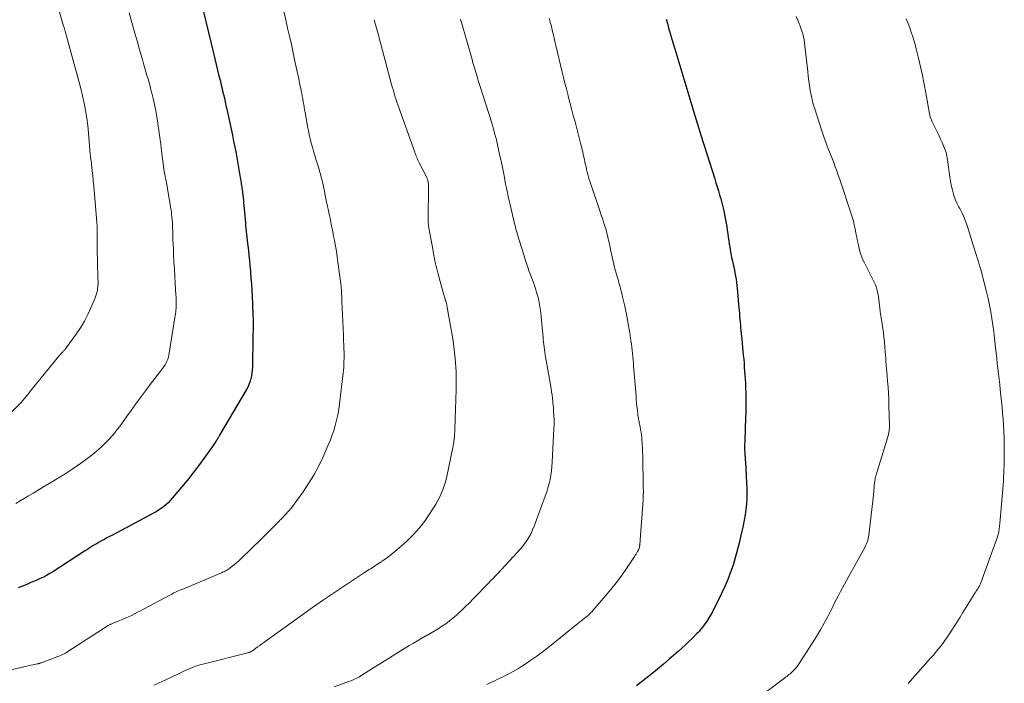
# Model space of a CAD drawing. Units: feet. Extents: x 1985000 to 1990000, y 520000 to 525000.
# Drawn here: x 1986250 to 1986454, y 520700 to 520838 of the extents above; entities that cross this region are included whole.
import ezdxf

# ---------------------------------------------------------------- set-up
doc = ezdxf.new("R2010")
doc.units = ezdxf.units.FT
doc.header["$LTSCALE"] = 100
doc.header["$MEASUREMENT"] = 0
doc.layers.add('CONTOUR INDEX', color=32, linetype='Continuous', lineweight=25)
doc.layers.add('CONTOUR INTERMEDIATE', color=40, linetype='Continuous', lineweight=15)

msp = doc.modelspace()

# ---------------------------------------------------------------- linework, layer by layer
at = {"layer": 'CONTOUR INDEX', "flags": 128}
for points, elevation in [([(1986288.13, 520839.57), (1986290.19, 520831.01), (1986290.48, 520829.83), (1986290.77, 520828.65), (1986291.06, 520827.47), (1986291.35, 520826.29), (1986291.56, 520825.43), (1986291.75, 520824.68), (1986291.93, 520823.93), (1986292.11, 520823.17), (1986292.29, 520822.42), (1986292.46, 520821.66), (1986292.63, 520820.91), (1986292.8, 520820.15), (1986292.97, 520819.39), (1986293.32, 520817.77), (1986293.59, 520816.51), (1986293.86, 520815.25), (1986294.13, 520813.99), (1986294.39, 520812.73), (1986294.65, 520811.47), (1986294.89, 520810.2), (1986295.12, 520808.94), (1986295.34, 520807.67), (1986295.81, 520804.82), (1986295.87, 520804.5), (1986295.92, 520804.19), (1986295.97, 520803.88), (1986296.02, 520803.57), (1986296.07, 520803.26), (1986296.11, 520802.95), (1986296.16, 520802.63), (1986296.2, 520802.32), (1986296.25, 520802), (1986296.31, 520801.53), (1986296.36, 520801.06), (1986296.41, 520800.58), (1986296.45, 520800.11), (1986296.82, 520795.83), (1986296.87, 520795.23), (1986296.93, 520794.63), (1986296.99, 520794.03), (1986297.05, 520793.43), (1986297.11, 520792.83), (1986297.18, 520792.23), (1986297.25, 520791.63), (1986297.32, 520791.04), (1986297.43, 520790.11), (1986297.55, 520789.05), (1986297.66, 520787.98), (1986297.76, 520786.92), (1986297.85, 520785.86), (1986297.88, 520785.54), (1986297.97, 520784.32), (1986298.06, 520783.1), (1986298.13, 520781.88), (1986298.2, 520780.65), (1986298.37, 520776.94), (1986298.39, 520776.5), (1986298.41, 520776.06), (1986298.41, 520775.62), (1986298.42, 520775.17), (1986298.42, 520774.98), (1986298.42, 520774.63), (1986298.41, 520774.29), (1986298.41, 520773.94), (1986298.41, 520773.6), (1986298.4, 520773.25), (1986298.39, 520772.91), (1986298.39, 520772.56), (1986298.38, 520772.22), (1986298.27, 520765.92), (1986298.23, 520765.3), (1986298.17, 520764.68), (1986298.06, 520764.06), (1986297.93, 520763.45), (1986297.89, 520763.32), (1986297.73, 520762.79), (1986297.54, 520762.27), (1986297.31, 520761.77), (1986297.05, 520761.28), (1986291.48, 520751.77), (1986291.39, 520751.62), (1986291.3, 520751.47), (1986291.21, 520751.32), (1986291.12, 520751.17), (1986291.03, 520751.03), (1986290.94, 520750.88), (1986290.84, 520750.74), (1986290.75, 520750.59), (1986290.67, 520750.47), (1986290.53, 520750.26), (1986290.39, 520750.05), (1986290.25, 520749.85), (1986290.11, 520749.65), (1986288.21, 520746.98), (1986287.1, 520745.45), (1986285.96, 520743.95), (1986284.8, 520742.47), (1986283.6, 520741.01), (1986281.68, 520738.71), (1986281.26, 520738.24), (1986280.82, 520737.79), (1986280.36, 520737.37), (1986279.87, 520736.98), (1986279.36, 520736.61), (1986278.84, 520736.25), (1986278.3, 520735.93), (1986277.75, 520735.62), (1986269.17, 520731.04), (1986268.66, 520730.77), (1986268.14, 520730.49), (1986267.63, 520730.21), (1986267.12, 520729.94), (1986266.99, 520729.87), (1986266.55, 520729.62), (1986266.11, 520729.37), (1986265.67, 520729.11), (1986265.24, 520728.84), (1986264.81, 520728.57), (1986264.38, 520728.29), (1986263.95, 520728.02), (1986263.52, 520727.74), (1986256.93, 520723.5), (1986256.29, 520723.11), (1986255.64, 520722.74), (1986254.97, 520722.39), (1986254.29, 520722.07), (1986253.61, 520721.76), (1986252.92, 520721.46), (1986252.23, 520721.17), (1986251.53, 520720.88), (1986251.32, 520720.79), (1986250.51, 520720.46), (1986249.71, 520720.13)], 920), ([(1986383.96, 520838.03), (1986384.24, 520837.12), (1986384.51, 520836.21), (1986385.4, 520833.22), (1986385.61, 520832.53), (1986385.81, 520831.85), (1986386.02, 520831.16), (1986386.22, 520830.48), (1986386.43, 520829.8), (1986386.63, 520829.11), (1986386.83, 520828.43), (1986387.04, 520827.74), (1986387.45, 520826.35), (1986387.86, 520824.97), (1986388.27, 520823.59), (1986388.68, 520822.21), (1986389.1, 520820.84), (1986389.68, 520818.96), (1986389.95, 520818.07), (1986390.23, 520817.17), (1986390.5, 520816.28), (1986390.78, 520815.38), (1986391.06, 520814.49), (1986391.34, 520813.59), (1986391.62, 520812.7), (1986391.89, 520811.81), (1986394.06, 520804.9), (1986394.31, 520804.09), (1986394.56, 520803.27), (1986394.81, 520802.45), (1986395.06, 520801.63), (1986395.3, 520800.81), (1986395.52, 520799.99), (1986395.73, 520799.16), (1986395.91, 520798.33), (1986396.17, 520797.15), (1986396.31, 520796.43), (1986396.44, 520795.71), (1986396.55, 520794.99), (1986396.65, 520794.27), (1986396.74, 520793.54), (1986396.84, 520792.82), (1986396.95, 520792.09), (1986397.06, 520791.37), (1986397.09, 520791.15), (1986397.23, 520790.32), (1986397.38, 520789.49), (1986397.55, 520788.66), (1986397.73, 520787.84), (1986397.99, 520786.64), (1986398.13, 520786.01), (1986398.25, 520785.38), (1986398.37, 520784.74), (1986398.48, 520784.11), (1986398.57, 520783.47), (1986398.66, 520782.83), (1986398.73, 520782.19), (1986398.79, 520781.54), (1986399.01, 520778.86), (1986399.06, 520778.26), (1986399.11, 520777.65), (1986399.16, 520777.05), (1986399.21, 520776.45), (1986399.26, 520775.84), (1986399.31, 520775.24), (1986399.36, 520774.63), (1986399.42, 520774.03), (1986399.64, 520771.73), (1986399.73, 520770.89), (1986399.81, 520770.05), (1986399.89, 520769.22), (1986399.97, 520768.38), (1986400.05, 520767.54), (1986400.12, 520766.71), (1986400.18, 520765.87), (1986400.24, 520765.03), (1986400.34, 520763.52), (1986400.4, 520762.51), (1986400.45, 520761.49), (1986400.48, 520760.48), (1986400.51, 520759.46), (1986400.51, 520758.45), (1986400.51, 520757.43), (1986400.49, 520756.41), (1986400.46, 520755.4), (1986400.27, 520750.78), (1986400.26, 520750.36), (1986400.25, 520749.94), (1986400.24, 520749.52), (1986400.24, 520749.1), (1986400.24, 520748.92), (1986400.24, 520748.59), (1986400.26, 520748.26), (1986400.27, 520747.92), (1986400.3, 520747.59), (1986400.33, 520747.26), (1986400.35, 520746.93), (1986400.38, 520746.6), (1986400.4, 520746.27), (1986400.67, 520741.93), (1986400.72, 520740.82), (1986400.73, 520739.71), (1986400.7, 520738.6), (1986400.63, 520737.49), (1986400.51, 520736.39), (1986400.37, 520735.29), (1986400.18, 520734.2), (1986399.96, 520733.11), (1986399.49, 520730.99), (1986399.13, 520729.45), (1986398.73, 520727.91), (1986398.3, 520726.39), (1986397.84, 520724.87), (1986397.33, 520723.38), (1986396.77, 520721.9), (1986396.15, 520720.45), (1986395.48, 520719.01), (1986393.56, 520715.16), (1986393.19, 520714.46), (1986392.78, 520713.77), (1986392.34, 520713.11), (1986391.88, 520712.46), (1986391.35, 520711.78), (1986391.12, 520711.49), (1986390.88, 520711.21), (1986390.63, 520710.93), (1986390.38, 520710.67), (1986389.45, 520709.75), (1986388.72, 520709.04), (1986387.98, 520708.34), (1986387.23, 520707.65), (1986386.46, 520706.97), (1986384.6, 520705.35), (1986383.42, 520704.33), (1986382.22, 520703.32), (1986381.01, 520702.33), (1986379.78, 520701.36), (1986377.86, 520699.85)], 900)]:
    msp.add_lwpolyline(points, dxfattribs=dict(at, elevation=elevation))
at = {"layer": 'CONTOUR INTERMEDIATE', "flags": 128}
for points, elevation in [([(1986257.29, 520843.14), (1986259.17, 520836.59), (1986259.25, 520836.33), (1986259.32, 520836.06), (1986259.4, 520835.8), (1986259.47, 520835.54), (1986259.54, 520835.28), (1986259.61, 520835.01), (1986259.68, 520834.75), (1986259.75, 520834.49), (1986261.9, 520826.72), (1986262.31, 520825.2), (1986262.7, 520823.68), (1986263.06, 520822.15), (1986263.4, 520820.62), (1986263.71, 520819.09), (1986263.97, 520817.54), (1986264.16, 520815.99), (1986264.32, 520814.43), (1986264.59, 520810.91), (1986264.61, 520810.71), (1986264.62, 520810.52), (1986264.64, 520810.33), (1986264.66, 520810.13), (1986264.68, 520809.94), (1986264.7, 520809.75), (1986264.73, 520809.56), (1986264.76, 520809.37), (1986264.79, 520809.18), (1986264.83, 520808.89), (1986264.87, 520808.6), (1986264.91, 520808.31), (1986264.94, 520808.03), (1986265.09, 520806.57), (1986265.2, 520805.55), (1986265.3, 520804.53), (1986265.39, 520803.51), (1986265.48, 520802.49), (1986266.05, 520795.95), (1986266.07, 520795.69), (1986266.08, 520795.42), (1986266.09, 520795.15), (1986266.1, 520794.88), (1986266.11, 520794.61), (1986266.11, 520794.34), (1986266.11, 520794.08), (1986266.11, 520793.81), (1986266.11, 520791.94), (1986266.12, 520790.73), (1986266.13, 520789.53), (1986266.16, 520788.33), (1986266.19, 520787.13), (1986266.27, 520784.9), (1986266.28, 520784.56), (1986266.28, 520784.23), (1986266.29, 520783.89), (1986266.29, 520783.56), (1986266.29, 520783.22), (1986266.27, 520782.89), (1986266.24, 520782.56), (1986266.2, 520782.22), (1986266.17, 520781.99), (1986266.08, 520781.54), (1986265.98, 520781.1), (1986265.84, 520780.67), (1986265.68, 520780.25), (1986264.83, 520778.2), (1986264.18, 520776.78), (1986263.46, 520775.4), (1986262.65, 520774.07), (1986261.78, 520772.77), (1986259.69, 520769.9), (1986259.61, 520769.79), (1986259.53, 520769.69), (1986259.45, 520769.59), (1986259.36, 520769.49), (1986259.27, 520769.39), (1986259.18, 520769.29), (1986259.1, 520769.19), (1986259.01, 520769.09), (1986258.84, 520768.92), (1986258.68, 520768.73), (1986258.51, 520768.55), (1986258.34, 520768.36), (1986258.18, 520768.16), (1986252.99, 520761.84), (1986252.65, 520761.43), (1986252.32, 520761.01), (1986251.99, 520760.58), (1986251.67, 520760.16), (1986251.34, 520759.74), (1986251, 520759.32), (1986250.64, 520758.92), (1986250.28, 520758.53), (1986247.6, 520755.8)], 928), ([(1986304.76, 520839.62), (1986305.17, 520837.91), (1986305.57, 520836.19), (1986305.95, 520834.47), (1986306.34, 520832.75), (1986306.71, 520831.03), (1986307.08, 520829.31), (1986307.62, 520826.82), (1986307.79, 520826.02), (1986307.95, 520825.23), (1986308.12, 520824.44), (1986308.28, 520823.65), (1986308.38, 520823.19), (1986308.49, 520822.62), (1986308.6, 520822.06), (1986308.71, 520821.49), (1986308.81, 520820.92), (1986308.9, 520820.36), (1986309, 520819.79), (1986309.09, 520819.22), (1986309.19, 520818.65), (1986309.53, 520816.66), (1986309.69, 520815.79), (1986309.86, 520814.92), (1986310.05, 520814.06), (1986310.24, 520813.2), (1986310.46, 520812.34), (1986310.69, 520811.49), (1986310.93, 520810.64), (1986311.19, 520809.79), (1986311.43, 520809.04), (1986311.63, 520808.42), (1986311.83, 520807.79), (1986312.02, 520807.15), (1986312.2, 520806.52), (1986312.38, 520805.89), (1986312.54, 520805.25), (1986312.7, 520804.61), (1986312.84, 520803.97), (1986312.98, 520803.35), (1986313.18, 520802.4), (1986313.38, 520801.45), (1986313.58, 520800.49), (1986313.78, 520799.54), (1986313.84, 520799.21), (1986314.01, 520798.4), (1986314.18, 520797.58), (1986314.35, 520796.77), (1986314.52, 520795.95), (1986314.68, 520795.14), (1986314.85, 520794.32), (1986315.01, 520793.51), (1986315.17, 520792.69), (1986315.28, 520792.12), (1986315.49, 520791.01), (1986315.68, 520789.91), (1986315.84, 520788.8), (1986316, 520787.68), (1986316.63, 520782.69), (1986316.64, 520782.55), (1986316.66, 520782.4), (1986316.67, 520782.26), (1986316.69, 520782.11), (1986316.7, 520781.97), (1986316.71, 520781.82), (1986316.72, 520781.68), (1986316.73, 520781.53), (1986316.75, 520781.06), (1986316.77, 520780.68), (1986316.79, 520780.3), (1986316.81, 520779.92), (1986316.83, 520779.53), (1986317.12, 520772.63), (1986317.15, 520771.95), (1986317.17, 520771.26), (1986317.19, 520770.57), (1986317.22, 520769.88), (1986317.25, 520768.7), (1986317.25, 520768.6), (1986317.26, 520768.5), (1986317.26, 520768.41), (1986317.26, 520768.31), (1986317.26, 520768.21), (1986317.26, 520768.11), (1986317.26, 520768.02), (1986317.26, 520767.92), (1986317.24, 520766.96), (1986317.22, 520766.38), (1986317.19, 520765.8), (1986317.14, 520765.23), (1986317.08, 520764.65), (1986316.32, 520758.28), (1986316.16, 520757.15), (1986315.96, 520756.04), (1986315.72, 520754.93), (1986315.45, 520753.83), (1986315.12, 520752.75), (1986314.76, 520751.68), (1986314.36, 520750.62), (1986313.92, 520749.58), (1986312.84, 520747.19), (1986311.94, 520745.34), (1986310.98, 520743.54), (1986309.91, 520741.79), (1986308.77, 520740.08), (1986307.48, 520738.26), (1986306.92, 520737.5), (1986306.34, 520736.76), (1986305.73, 520736.04), (1986305.1, 520735.34), (1986304.16, 520734.34), (1986303.98, 520734.16), (1986303.8, 520733.97), (1986303.62, 520733.78), (1986303.44, 520733.6), (1986302.57, 520732.72), (1986301.95, 520732.1), (1986301.33, 520731.48), (1986300.7, 520730.86), (1986300.08, 520730.25), (1986295.88, 520726.17), (1986295.45, 520725.77), (1986295.02, 520725.38), (1986294.57, 520725.01), (1986294.11, 520724.64), (1986293.57, 520724.22), (1986293.38, 520724.08), (1986293.18, 520723.94), (1986292.97, 520723.81), (1986292.76, 520723.7), (1986292.54, 520723.59), (1986292.32, 520723.48), (1986292.1, 520723.38), (1986291.88, 520723.28), (1986283.84, 520719.91), (1986283.53, 520719.78), (1986283.22, 520719.65), (1986282.92, 520719.52), (1986282.61, 520719.38), (1986282.31, 520719.24), (1986282.01, 520719.09), (1986281.71, 520718.94), (1986281.42, 520718.79), (1986275.7, 520715.73), (1986275.08, 520715.4), (1986274.46, 520715.08), (1986273.83, 520714.76), (1986273.21, 520714.44), (1986272.58, 520714.14), (1986271.94, 520713.85), (1986271.29, 520713.57), (1986270.65, 520713.31), (1986269.42, 520712.83), (1986269.29, 520712.77), (1986269.16, 520712.72), (1986269.03, 520712.66), (1986268.9, 520712.6), (1986268.78, 520712.54), (1986268.66, 520712.47), (1986268.53, 520712.4), (1986268.42, 520712.33), (1986260.05, 520706.95), (1986259.8, 520706.8), (1986259.55, 520706.65), (1986259.29, 520706.51), (1986259.03, 520706.37), (1986258.77, 520706.24), (1986258.5, 520706.12), (1986258.23, 520706.01), (1986257.96, 520705.9), (1986255.06, 520704.81), (1986254.89, 520704.75), (1986254.73, 520704.69), (1986254.57, 520704.64), (1986254.4, 520704.58), (1986254.2, 520704.52), (1986254.14, 520704.5), (1986254.07, 520704.48), (1986254.01, 520704.46), (1986253.94, 520704.45), (1986253.88, 520704.43), (1986253.81, 520704.42), (1986253.75, 520704.4), (1986253.68, 520704.39), (1986247.86, 520703.06)], 916), ([(1986272.74, 520839.35), (1986274.01, 520834.83), (1986274.38, 520833.54), (1986274.74, 520832.25), (1986275.11, 520830.97), (1986275.47, 520829.68), (1986275.79, 520828.59), (1986276, 520827.85), (1986276.22, 520827.11), (1986276.43, 520826.37), (1986276.65, 520825.64), (1986276.87, 520824.9), (1986277.07, 520824.15), (1986277.26, 520823.41), (1986277.45, 520822.66), (1986277.69, 520821.61), (1986277.98, 520820.33), (1986278.24, 520819.05), (1986278.48, 520817.76), (1986278.69, 520816.46), (1986278.71, 520816.3), (1986278.91, 520814.92), (1986279.11, 520813.53), (1986279.29, 520812.15), (1986279.46, 520810.76), (1986279.92, 520806.98), (1986279.94, 520806.8), (1986279.97, 520806.62), (1986280, 520806.44), (1986280.03, 520806.26), (1986280.06, 520806.09), (1986280.1, 520805.91), (1986280.14, 520805.73), (1986280.17, 520805.55), (1986280.22, 520805.34), (1986280.28, 520805.05), (1986280.34, 520804.77), (1986280.39, 520804.48), (1986280.45, 520804.19), (1986281.31, 520799.16), (1986281.4, 520798.62), (1986281.48, 520798.09), (1986281.54, 520797.54), (1986281.6, 520797), (1986281.65, 520796.46), (1986281.69, 520795.92), (1986281.71, 520795.37), (1986281.74, 520794.83), (1986281.76, 520794.11), (1986281.79, 520793.21), (1986281.82, 520792.31), (1986281.86, 520791.41), (1986281.9, 520790.51), (1986281.95, 520789.28), (1986282.02, 520787.76), (1986282.1, 520786.24), (1986282.19, 520784.73), (1986282.28, 520783.21), (1986282.44, 520780.9), (1986282.46, 520780.5), (1986282.48, 520780.11), (1986282.49, 520779.71), (1986282.49, 520779.31), (1986282.49, 520778.91), (1986282.47, 520778.52), (1986282.45, 520778.13), (1986282.42, 520777.74), (1986282.38, 520777.35), (1986282.34, 520776.96), (1986282.28, 520776.58), (1986282.23, 520776.19), (1986281.05, 520768.83), (1986280.97, 520768.4), (1986280.86, 520767.99), (1986280.72, 520767.58), (1986280.56, 520767.17), (1986280.38, 520766.78), (1986280.17, 520766.4), (1986279.94, 520766.04), (1986279.69, 520765.68), (1986277.11, 520762.3), (1986276.11, 520760.97), (1986275.11, 520759.63), (1986274.13, 520758.29), (1986273.15, 520756.94), (1986272.17, 520755.57), (1986271.69, 520754.9), (1986271.2, 520754.23), (1986270.71, 520753.56), (1986270.22, 520752.9), (1986269.71, 520752.24), (1986269.18, 520751.6), (1986268.63, 520750.99), (1986268.05, 520750.39), (1986267.79, 520750.13), (1986267.06, 520749.42), (1986266.31, 520748.74), (1986265.52, 520748.1), (1986264.72, 520747.48), (1986262.37, 520745.75), (1986261.41, 520745.07), (1986260.44, 520744.4), (1986259.45, 520743.76), (1986258.44, 520743.14), (1986257.92, 520742.82), (1986256.65, 520742.06), (1986255.37, 520741.3), (1986254.1, 520740.53), (1986252.82, 520739.77), (1986251.89, 520739.21), (1986251.02, 520738.69), (1986250.14, 520738.17), (1986249.27, 520737.66)], 924), ([(1986410.95, 520838.58), (1986411.26, 520837.83), (1986411.56, 520837.09), (1986411.7, 520836.75), (1986411.91, 520836.16), (1986412.11, 520835.57), (1986412.28, 520834.98), (1986412.43, 520834.37), (1986412.55, 520833.76), (1986412.66, 520833.15), (1986412.75, 520832.53), (1986412.82, 520831.91), (1986413.32, 520827.17), (1986413.43, 520826.19), (1986413.55, 520825.21), (1986413.69, 520824.24), (1986413.84, 520823.27), (1986414.02, 520822.31), (1986414.23, 520821.35), (1986414.48, 520820.4), (1986414.76, 520819.46), (1986416.16, 520815.11), (1986416.44, 520814.25), (1986416.74, 520813.4), (1986417.05, 520812.54), (1986417.38, 520811.7), (1986417.64, 520811.03), (1986417.84, 520810.52), (1986418.04, 520810.01), (1986418.24, 520809.49), (1986418.44, 520808.98), (1986418.71, 520808.29), (1986419.04, 520807.43), (1986419.36, 520806.56), (1986419.66, 520805.69), (1986419.96, 520804.82), (1986422.28, 520797.87), (1986422.54, 520797.05), (1986422.77, 520796.22), (1986422.96, 520795.39), (1986423.14, 520794.54), (1986423.3, 520793.7), (1986423.47, 520792.85), (1986423.66, 520792.01), (1986423.85, 520791.17), (1986424.15, 520789.88), (1986424.32, 520789.28), (1986424.52, 520788.69), (1986424.77, 520788.12), (1986425.05, 520787.55), (1986425.34, 520787), (1986425.64, 520786.44), (1986425.92, 520785.88), (1986426.21, 520785.32), (1986427.09, 520783.53), (1986427.34, 520782.95), (1986427.56, 520782.37), (1986427.73, 520781.76), (1986427.87, 520781.15), (1986427.97, 520780.52), (1986428.07, 520779.89), (1986428.15, 520779.27), (1986428.22, 520778.64), (1986428.26, 520778.23), (1986428.36, 520777.4), (1986428.46, 520776.57), (1986428.59, 520775.74), (1986428.72, 520774.92), (1986428.75, 520774.78), (1986428.89, 520773.89), (1986429.02, 520773), (1986429.12, 520772.1), (1986429.21, 520771.2), (1986429.32, 520769.91), (1986429.38, 520769.18), (1986429.44, 520768.46), (1986429.49, 520767.73), (1986429.53, 520767), (1986429.58, 520766.28), (1986429.63, 520765.55), (1986429.69, 520764.83), (1986429.75, 520764.1), (1986429.85, 520763.02), (1986429.96, 520761.76), (1986430.04, 520760.49), (1986430.1, 520759.22), (1986430.14, 520757.95), (1986430.23, 520753.71), (1986430.23, 520753.36), (1986430.21, 520753.01), (1986430.17, 520752.67), (1986430.12, 520752.33), (1986430.05, 520751.98), (1986429.97, 520751.64), (1986429.88, 520751.31), (1986429.79, 520750.97), (1986427.5, 520743.61), (1986427.41, 520743.27), (1986427.32, 520742.94), (1986427.26, 520742.6), (1986427.2, 520742.25), (1986427.16, 520741.91), (1986427.12, 520741.56), (1986427.09, 520741.21), (1986427.07, 520740.87), (1986427.06, 520740.83), (1986427.04, 520740.46), (1986427.01, 520740.09), (1986426.98, 520739.72), (1986426.94, 520739.36), (1986425.97, 520731.07), (1986425.92, 520730.74), (1986425.86, 520730.41), (1986425.78, 520730.09), (1986425.68, 520729.77), (1986425.57, 520729.46), (1986425.44, 520729.15), (1986425.3, 520728.84), (1986425.14, 520728.55), (1986421.35, 520721.69), (1986420.93, 520720.92), (1986420.51, 520720.15), (1986420.11, 520719.37), (1986419.7, 520718.59), (1986419.3, 520717.81), (1986418.9, 520717.03), (1986418.5, 520716.25), (1986418.11, 520715.47), (1986417.47, 520714.21), (1986416.74, 520712.81), (1986415.97, 520711.43), (1986415.16, 520710.08), (1986414.33, 520708.74), (1986411.56, 520704.48), (1986411.32, 520704.13), (1986411.06, 520703.78), (1986410.78, 520703.46), (1986410.49, 520703.14), (1986410.3, 520702.94), (1986410.09, 520702.74), (1986409.87, 520702.54), (1986409.65, 520702.35), (1986409.43, 520702.16), (1986409.2, 520701.97), (1986408.97, 520701.79), (1986408.74, 520701.62), (1986408.51, 520701.44), (1986401.94, 520696.55)], 896), ([(1986323.47, 520837.92), (1986323.64, 520837.33), (1986323.84, 520836.64), (1986324.11, 520835.7), (1986324.37, 520834.76), (1986324.63, 520833.81), (1986324.89, 520832.87), (1986327.12, 520824.5), (1986327.26, 520823.97), (1986327.41, 520823.44), (1986327.56, 520822.91), (1986327.72, 520822.39), (1986327.88, 520821.86), (1986328.05, 520821.34), (1986328.22, 520820.82), (1986328.4, 520820.3), (1986331.89, 520810.44), (1986331.99, 520810.16), (1986332.1, 520809.88), (1986332.21, 520809.61), (1986332.33, 520809.34), (1986332.45, 520809.07), (1986332.57, 520808.8), (1986332.7, 520808.53), (1986332.84, 520808.27), (1986334.33, 520805.37), (1986334.43, 520805.17), (1986334.51, 520804.97), (1986334.58, 520804.76), (1986334.64, 520804.54), (1986334.68, 520804.32), (1986334.71, 520804.1), (1986334.73, 520803.88), (1986334.73, 520803.66), (1986334.72, 520796.11), (1986334.72, 520795.94), (1986334.72, 520795.77), (1986334.73, 520795.6), (1986334.75, 520795.44), (1986334.76, 520795.27), (1986334.78, 520795.1), (1986334.81, 520794.93), (1986334.84, 520794.77), (1986335.04, 520793.65), (1986335.18, 520792.92), (1986335.31, 520792.2), (1986335.44, 520791.47), (1986335.57, 520790.75), (1986335.78, 520789.49), (1986335.88, 520788.95), (1986335.98, 520788.41), (1986336.1, 520787.87), (1986336.21, 520787.33), (1986336.34, 520786.79), (1986336.47, 520786.26), (1986336.61, 520785.72), (1986336.75, 520785.19), (1986337.82, 520781.38), (1986337.89, 520781.14), (1986337.96, 520780.9), (1986338.02, 520780.66), (1986338.09, 520780.42), (1986338.18, 520780.06), (1986338.2, 520780), (1986338.21, 520779.94), (1986338.23, 520779.87), (1986338.25, 520779.81), (1986338.27, 520779.75), (1986338.29, 520779.69), (1986338.31, 520779.62), (1986338.33, 520779.56), (1986338.4, 520779.37), (1986338.45, 520779.2), (1986338.49, 520779.04), (1986338.53, 520778.88), (1986338.56, 520778.71), (1986339.65, 520772.55), (1986339.84, 520771.34), (1986340.02, 520770.13), (1986340.16, 520768.92), (1986340.27, 520767.7), (1986340.42, 520765.9), (1986340.45, 520765.58), (1986340.47, 520765.26), (1986340.49, 520764.94), (1986340.5, 520764.62), (1986340.51, 520764.3), (1986340.52, 520763.98), (1986340.52, 520763.66), (1986340.52, 520763.35), (1986340.51, 520763.08), (1986340.5, 520762.62), (1986340.49, 520762.17), (1986340.48, 520761.72), (1986340.47, 520761.26), (1986340.2, 520753), (1986340.19, 520752.73), (1986340.18, 520752.45), (1986340.17, 520752.18), (1986340.15, 520751.9), (1986340.13, 520751.63), (1986340.11, 520751.35), (1986340.08, 520751.08), (1986340.04, 520750.81), (1986340.02, 520750.66), (1986339.97, 520750.31), (1986339.92, 520749.97), (1986339.86, 520749.63), (1986339.79, 520749.28), (1986338.53, 520743.21), (1986338.33, 520742.35), (1986338.09, 520741.5), (1986337.8, 520740.67), (1986337.47, 520739.84), (1986337.1, 520739.04), (1986336.7, 520738.25), (1986336.26, 520737.49), (1986335.79, 520736.73), (1986334.59, 520734.92), (1986334.05, 520734.14), (1986333.49, 520733.37), (1986332.9, 520732.62), (1986332.29, 520731.89), (1986331.65, 520731.19), (1986330.99, 520730.5), (1986330.3, 520729.85), (1986329.58, 520729.22), (1986327.29, 520727.3), (1986326.67, 520726.79), (1986326.03, 520726.3), (1986325.38, 520725.83), (1986324.71, 520725.38), (1986323.98, 520724.9), (1986323.67, 520724.7), (1986323.37, 520724.5), (1986323.06, 520724.31), (1986322.75, 520724.12), (1986322.44, 520723.93), (1986322.13, 520723.74), (1986321.82, 520723.54), (1986321.52, 520723.35), (1986317.53, 520720.73), (1986315.25, 520719.2), (1986312.98, 520717.66), (1986310.73, 520716.09), (1986308.49, 520714.5), (1986300.66, 520708.86), (1986300.22, 520708.54), (1986299.79, 520708.23), (1986299.35, 520707.91), (1986298.92, 520707.59), (1986298.26, 520707.11), (1986298.15, 520707.04), (1986298.04, 520706.97), (1986297.93, 520706.91), (1986297.82, 520706.85), (1986297.7, 520706.8), (1986297.58, 520706.75), (1986297.45, 520706.71), (1986297.33, 520706.68), (1986288.01, 520704.35), (1986287.7, 520704.27), (1986287.38, 520704.18), (1986287.07, 520704.09), (1986286.76, 520704), (1986286.45, 520703.9), (1986286.14, 520703.79), (1986285.84, 520703.67), (1986285.54, 520703.54), (1986285.02, 520703.31), (1986284.46, 520703.06), (1986283.9, 520702.8), (1986283.35, 520702.54), (1986282.8, 520702.28), (1986280.64, 520701.23), (1986279.74, 520700.81), (1986278.83, 520700.39), (1986277.92, 520699.98)], 912), ([(1986341.39, 520838), (1986341.86, 520836.37), (1986342.33, 520834.74), (1986343.79, 520829.64), (1986343.97, 520828.99), (1986344.16, 520828.35), (1986344.35, 520827.7), (1986344.54, 520827.06), (1986344.74, 520826.41), (1986344.93, 520825.77), (1986345.13, 520825.13), (1986345.34, 520824.48), (1986347.25, 520818.48), (1986347.5, 520817.68), (1986347.75, 520816.88), (1986347.99, 520816.07), (1986348.22, 520815.26), (1986348.6, 520813.93), (1986348.64, 520813.78), (1986348.67, 520813.64), (1986348.71, 520813.5), (1986348.74, 520813.36), (1986349.49, 520809.99), (1986349.71, 520808.97), (1986349.93, 520807.95), (1986350.14, 520806.93), (1986350.34, 520805.91), (1986350.4, 520805.6), (1986350.57, 520804.73), (1986350.74, 520803.86), (1986350.92, 520802.99), (1986351.09, 520802.12), (1986351.28, 520801.26), (1986351.46, 520800.39), (1986351.66, 520799.52), (1986351.87, 520798.66), (1986352.66, 520795.37), (1986352.77, 520794.95), (1986352.88, 520794.53), (1986352.99, 520794.11), (1986353.11, 520793.69), (1986353.23, 520793.27), (1986353.35, 520792.85), (1986353.47, 520792.44), (1986353.6, 520792.02), (1986354.75, 520788.31), (1986354.86, 520787.94), (1986354.98, 520787.57), (1986355.11, 520787.2), (1986355.24, 520786.82), (1986355.37, 520786.45), (1986355.5, 520786.08), (1986355.63, 520785.72), (1986355.76, 520785.35), (1986356.62, 520783), (1986356.9, 520782.2), (1986357.16, 520781.38), (1986357.38, 520780.56), (1986357.59, 520779.73), (1986357.76, 520778.9), (1986357.91, 520778.06), (1986358.03, 520777.21), (1986358.12, 520776.36), (1986358.44, 520772.71), (1986358.49, 520772.18), (1986358.54, 520771.64), (1986358.59, 520771.11), (1986358.65, 520770.57), (1986358.71, 520770.04), (1986358.78, 520769.51), (1986358.86, 520768.98), (1986358.95, 520768.45), (1986360.16, 520761.46), (1986360.26, 520760.8), (1986360.36, 520760.15), (1986360.44, 520759.49), (1986360.51, 520758.82), (1986360.61, 520757.73), (1986360.63, 520757.62), (1986360.63, 520757.5), (1986360.64, 520757.38), (1986360.65, 520757.27), (1986360.66, 520757.15), (1986360.67, 520757.03), (1986360.67, 520756.91), (1986360.68, 520756.8), (1986360.73, 520755.76), (1986360.76, 520755.12), (1986360.77, 520754.48), (1986360.76, 520753.84), (1986360.74, 520753.2), (1986360.38, 520746.18), (1986360.31, 520745.29), (1986360.22, 520744.4), (1986360.09, 520743.51), (1986359.93, 520742.63), (1986359.73, 520741.76), (1986359.5, 520740.89), (1986359.24, 520740.04), (1986358.95, 520739.19), (1986356.63, 520732.91), (1986356.33, 520732.17), (1986356, 520731.44), (1986355.61, 520730.74), (1986355.2, 520730.06), (1986354.74, 520729.4), (1986354.27, 520728.76), (1986353.75, 520728.14), (1986353.22, 520727.54), (1986348.96, 520723.01), (1986348.54, 520722.56), (1986348.12, 520722.11), (1986347.69, 520721.67), (1986347.27, 520721.22), (1986344.04, 520717.88), (1986343.25, 520717.07), (1986342.45, 520716.28), (1986341.63, 520715.51), (1986340.8, 520714.75), (1986340.55, 520714.52), (1986339.83, 520713.89), (1986339.09, 520713.3), (1986338.32, 520712.73), (1986337.54, 520712.19), (1986336.73, 520711.68), (1986335.92, 520711.18), (1986335.1, 520710.7), (1986334.27, 520710.22), (1986334.2, 520710.19), (1986333.34, 520709.7), (1986332.48, 520709.2), (1986331.62, 520708.69), (1986330.78, 520708.18), (1986329.42, 520707.35), (1986327.96, 520706.45), (1986326.5, 520705.54), (1986325.04, 520704.63), (1986323.59, 520703.72), (1986320.94, 520702.04), (1986320.81, 520701.96), (1986320.68, 520701.88), (1986320.56, 520701.8), (1986320.43, 520701.72), (1986320.3, 520701.65), (1986320.17, 520701.57), (1986320.04, 520701.51), (1986319.91, 520701.44), (1986319.59, 520701.29), (1986319.3, 520701.15), (1986319, 520701.02), (1986318.71, 520700.9), (1986318.4, 520700.79), (1986315.22, 520699.62)], 908), ([(1986359.74, 520838.16), (1986359.87, 520837.76), (1986359.99, 520837.36), (1986360.1, 520836.96), (1986360.21, 520836.55), (1986360.39, 520835.78), (1986360.58, 520834.99), (1986360.78, 520834.19), (1986360.96, 520833.4), (1986361.15, 520832.6), (1986362.47, 520827.06), (1986362.74, 520825.91), (1986363.03, 520824.76), (1986363.32, 520823.61), (1986363.61, 520822.47), (1986363.71, 520822.08), (1986364.06, 520820.75), (1986364.41, 520819.41), (1986364.76, 520818.07), (1986365.11, 520816.73), (1986366.32, 520812.06), (1986366.52, 520811.28), (1986366.71, 520810.5), (1986366.88, 520809.72), (1986367.05, 520808.93), (1986367.16, 520808.41), (1986367.27, 520807.88), (1986367.39, 520807.36), (1986367.51, 520806.84), (1986367.63, 520806.32), (1986367.76, 520805.8), (1986367.9, 520805.29), (1986368.06, 520804.77), (1986368.22, 520804.27), (1986370.33, 520798.06), (1986370.56, 520797.38), (1986370.79, 520796.69), (1986371.02, 520796), (1986371.25, 520795.31), (1986371.46, 520794.61), (1986371.66, 520793.92), (1986371.84, 520793.21), (1986372.01, 520792.5), (1986372.07, 520792.23), (1986372.24, 520791.46), (1986372.4, 520790.68), (1986372.56, 520789.91), (1986372.71, 520789.13), (1986372.87, 520788.36), (1986373.05, 520787.59), (1986373.24, 520786.82), (1986373.44, 520786.06), (1986374.09, 520783.76), (1986374.2, 520783.35), (1986374.32, 520782.94), (1986374.43, 520782.54), (1986374.55, 520782.13), (1986374.66, 520781.72), (1986374.77, 520781.31), (1986374.87, 520780.9), (1986374.96, 520780.49), (1986375.4, 520778.55), (1986375.7, 520777.17), (1986375.97, 520775.78), (1986376.22, 520774.39), (1986376.45, 520772.99), (1986376.69, 520771.37), (1986376.79, 520770.71), (1986376.87, 520770.05), (1986376.95, 520769.39), (1986377.02, 520768.73), (1986377.08, 520768.06), (1986377.14, 520767.4), (1986377.2, 520766.74), (1986377.25, 520766.08), (1986377.75, 520759.93), (1986377.81, 520759.21), (1986377.87, 520758.49), (1986377.95, 520757.77), (1986378.02, 520757.05), (1986378.12, 520756.11), (1986378.15, 520755.86), (1986378.19, 520755.61), (1986378.23, 520755.37), (1986378.28, 520755.12), (1986378.33, 520754.87), (1986378.38, 520754.63), (1986378.43, 520754.38), (1986378.48, 520754.13), (1986378.6, 520753.53), (1986378.7, 520752.97), (1986378.79, 520752.42), (1986378.86, 520751.86), (1986378.92, 520751.3), (1986378.96, 520750.81), (1986379.03, 520750.01), (1986379.08, 520749.2), (1986379.11, 520748.39), (1986379.13, 520747.58), (1986379.26, 520741.03), (1986379.27, 520740.13), (1986379.25, 520739.22), (1986379.22, 520738.31), (1986379.16, 520737.41), (1986378.62, 520730.08), (1986378.61, 520729.85), (1986378.59, 520729.62), (1986378.56, 520729.39), (1986378.54, 520729.16), (1986378.52, 520728.95), (1986378.5, 520728.83), (1986378.48, 520728.7), (1986378.45, 520728.58), (1986378.42, 520728.46), (1986378.38, 520728.33), (1986378.33, 520728.22), (1986378.28, 520728.1), (1986378.23, 520727.99), (1986378.06, 520727.68), (1986377.91, 520727.42), (1986377.76, 520727.15), (1986377.6, 520726.9), (1986377.44, 520726.65), (1986375.77, 520724.14), (1986374.73, 520722.66), (1986373.66, 520721.21), (1986372.54, 520719.79), (1986371.38, 520718.41), (1986368.86, 520715.53), (1986368.57, 520715.2), (1986368.26, 520714.89), (1986367.95, 520714.59), (1986367.62, 520714.31), (1986367.36, 520714.09), (1986367.15, 520713.92), (1986366.95, 520713.75), (1986366.74, 520713.58), (1986366.53, 520713.41), (1986366.32, 520713.24), (1986366.11, 520713.08), (1986365.9, 520712.91), (1986365.69, 520712.74), (1986359.47, 520707.73), (1986358.33, 520706.84), (1986357.17, 520705.97), (1986355.99, 520705.15), (1986354.78, 520704.35), (1986354.42, 520704.11), (1986353.37, 520703.47), (1986352.31, 520702.85), (1986351.23, 520702.27), (1986350.14, 520701.72), (1986349.01, 520701.17), (1986348.47, 520700.91), (1986347.92, 520700.65), (1986347.38, 520700.39), (1986346.83, 520700.13)], 904), ([(1986433.74, 520838.07), (1986434.1, 520837.16), (1986434.45, 520836.25), (1986434.78, 520835.33), (1986435.09, 520834.4), (1986435.38, 520833.47), (1986435.65, 520832.53), (1986435.89, 520831.58), (1986436.3, 520829.91), (1986436.71, 520828.13), (1986437.1, 520826.33), (1986437.46, 520824.53), (1986437.78, 520822.73), (1986438.32, 520819.57), (1986438.39, 520819.2), (1986438.46, 520818.84), (1986438.54, 520818.48), (1986438.62, 520818.12), (1986438.72, 520817.77), (1986438.83, 520817.42), (1986438.97, 520817.08), (1986439.12, 520816.74), (1986440.19, 520814.55), (1986440.52, 520813.86), (1986440.85, 520813.18), (1986441.17, 520812.48), (1986441.48, 520811.79), (1986441.76, 520811.08), (1986441.99, 520810.37), (1986442.17, 520809.63), (1986442.3, 520808.89), (1986442.79, 520805.27), (1986442.91, 520804.45), (1986443.06, 520803.65), (1986443.24, 520802.85), (1986443.44, 520802.05), (1986443.68, 520801.27), (1986443.96, 520800.5), (1986444.29, 520799.76), (1986444.66, 520799.03), (1986444.8, 520798.78), (1986445.24, 520797.93), (1986445.64, 520797.06), (1986446, 520796.17), (1986446.32, 520795.26), (1986447.62, 520791.2), (1986447.83, 520790.54), (1986448.04, 520789.88), (1986448.24, 520789.22), (1986448.44, 520788.56), (1986448.7, 520787.7), (1986448.77, 520787.47), (1986448.84, 520787.24), (1986448.92, 520787.01), (1986448.99, 520786.77), (1986449.07, 520786.54), (1986449.14, 520786.31), (1986449.21, 520786.08), (1986449.27, 520785.84), (1986450.37, 520781.5), (1986450.69, 520780.13), (1986450.99, 520778.77), (1986451.25, 520777.39), (1986451.48, 520776.01), (1986451.48, 520775.97), (1986451.68, 520774.6), (1986451.86, 520773.24), (1986452.03, 520771.87), (1986452.18, 520770.5), (1986452.23, 520769.93), (1986452.35, 520768.85), (1986452.47, 520767.76), (1986452.59, 520766.67), (1986452.73, 520765.59), (1986452.86, 520764.5), (1986452.98, 520763.42), (1986453.1, 520762.33), (1986453.21, 520761.24), (1986453.58, 520757.58), (1986453.69, 520756.38), (1986453.79, 520755.18), (1986453.87, 520753.97), (1986453.94, 520752.76), (1986453.96, 520752.36), (1986454, 520751.35), (1986454.03, 520750.35), (1986454.04, 520749.35), (1986454.05, 520748.34), (1986454.05, 520747.96), (1986454.04, 520747.15), (1986454.03, 520746.33), (1986454.01, 520745.52), (1986453.98, 520744.7), (1986453.95, 520743.89), (1986453.91, 520743.07), (1986453.86, 520742.26), (1986453.8, 520741.45), (1986453.42, 520736.67), (1986453.35, 520735.88), (1986453.28, 520735.09), (1986453.2, 520734.3), (1986453.11, 520733.51), (1986452.98, 520732.4), (1986452.95, 520732.17), (1986452.92, 520731.93), (1986452.88, 520731.69), (1986452.83, 520731.46), (1986452.78, 520731.23), (1986452.72, 520731), (1986452.65, 520730.77), (1986452.57, 520730.54), (1986449.2, 520721.2), (1986449.14, 520721.03), (1986449.07, 520720.87), (1986448.99, 520720.71), (1986448.91, 520720.55), (1986448.82, 520720.4), (1986448.73, 520720.25), (1986448.63, 520720.1), (1986448.54, 520719.95), (1986448.32, 520719.63), (1986448.12, 520719.33), (1986447.92, 520719.02), (1986447.72, 520718.7), (1986447.53, 520718.39), (1986445.47, 520715.03), (1986444.87, 520714.06), (1986444.26, 520713.08), (1986443.65, 520712.12), (1986443.03, 520711.16), (1986442.65, 520710.57), (1986442.21, 520709.91), (1986441.75, 520709.26), (1986441.28, 520708.62), (1986440.8, 520707.99), (1986440.31, 520707.37), (1986439.81, 520706.75), (1986439.29, 520706.15), (1986438.77, 520705.55), (1986434.54, 520700.79), (1986434.11, 520700.31)], 892)]:
    msp.add_lwpolyline(points, dxfattribs=dict(at, elevation=elevation))

doc.saveas('drawing.dxf')
